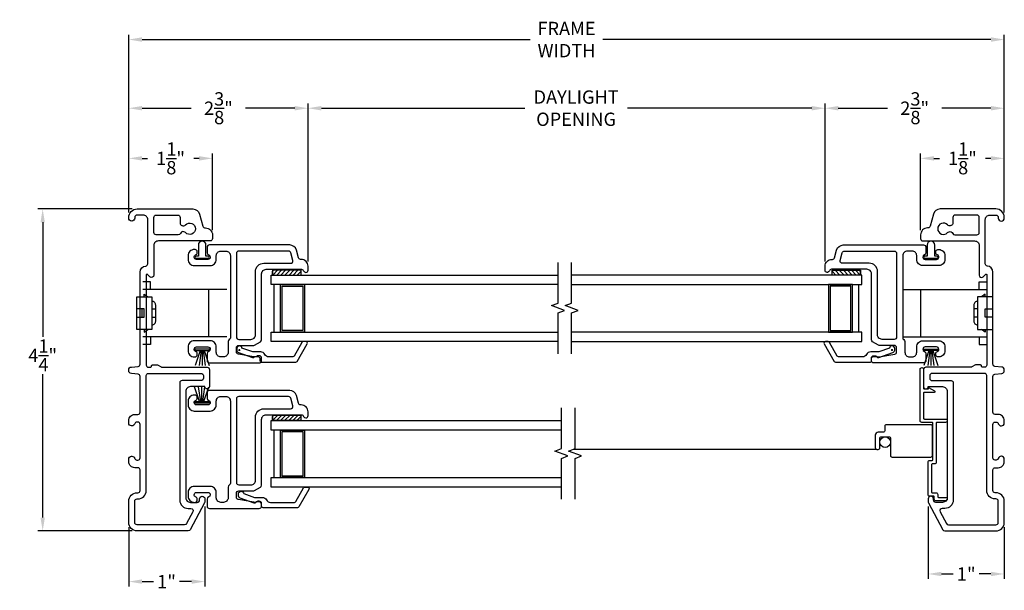
# Model space of a CAD drawing. Extents: x 140.6 to 153.5, y 15.7 to 42.1.
# Drawn here: x 140.6 to 153.5, y 15.7 to 23.2 of the extents above; entities that cross this region are included whole.
import ezdxf

# ---------------------------------------------------------------- set-up
doc = ezdxf.new("R2010")
doc.units = 0
doc.header["$LTSCALE"] = 0.3
doc.header["$MEASUREMENT"] = 0
doc.linetypes.add('PX6211$0$CENTER2', pattern=[1.125, 0.75, -0.125, 0.125, -0.125])
doc.styles.add('ARCHITECTURAL', font='simplex.shx')
doc.dimstyles.new('DIM-MMSTACKED', dxfattribs={"dimscale": 0, "dimtxt": 0.125, "dimasz": 0.125, "dimexe": 0.063, "dimexo": 0.063, "dimgap": 0.07, "dimtad": 0, "dimtih": 1, "dimtoh": 1, "dimdec": 4, "dimzin": 4, "dimdsep": 46, "dimlunit": 4, "dimtxsty": 'ARCHITECTURAL', "dimcen": 0.02, "dimclrt": 7, "dimadec": 0, "dimazin": 0, "dimtfac": 0.75, "dimtdec": 4, "dimtmove": 2, "dimatfit": 3, "dimfxl": 0, "dimfrac": 1, "dimtolj": 1, "dimtzin": 4, "dimarcsym": 0})

# ---------------------------------------------------------------- blocks, each defined once
blk = doc.blocks.new('*D12')
at = {"color": 0, "lineweight": -2, "ltscale": 3.333333}
for p, q in [((144.386, 20.068), (144.386, 22.145)), ((151.176, 20.068), (151.176, 22.145)), ((144.561, 22.082), (147.233, 22.082)), ((151.001, 22.082), (148.582, 22.082))]:
    blk.add_line(p, q, dxfattribs=at)
at = {"color": 0, "ltscale": 3.333333}
for points in [[(144.561, 22.111), (144.561, 22.053), (144.386, 22.082)], [(151.001, 22.111), (151.001, 22.053), (151.176, 22.082)]]:
    blk.add_solid(points, dxfattribs=at)
at = {"layer": 'Defpoints', "color": 0, "ltscale": 3.333333}
for p in [(151.176, 22.082), (144.386, 20.005), (151.176, 20.005)]:
    blk.add_point(p, dxfattribs=at)
at = {"color": 7, "ltscale": 3.333333, "insert": (147.907, 22.316), "char_height": 0.175, "attachment_point": 2, "style": 'ARCHITECTURAL'}
blk.add_mtext('\\A1;DAYLIGHT\\POPENING', dxfattribs=at)
blk = doc.blocks.new('*D13')
at = {"color": 0, "lineweight": -2, "ltscale": 3.333333}
for p, q in [((151.176, 20.068), (151.176, 22.145)), ((153.531, 20.711), (153.531, 22.145)), ((151.351, 22.082), (151.996, 22.082)), ((153.356, 22.082), (152.711, 22.082))]:
    blk.add_line(p, q, dxfattribs=at)
at = {"color": 0, "ltscale": 3.333333}
for points in [[(151.351, 22.111), (151.351, 22.053), (151.176, 22.082)], [(153.356, 22.111), (153.356, 22.053), (153.531, 22.082)]]:
    blk.add_solid(points, dxfattribs=at)
at = {"layer": 'Defpoints', "color": 0, "ltscale": 3.333333}
for p in [(151.176, 22.082), (153.531, 20.648), (151.176, 20.005)]:
    blk.add_point(p, dxfattribs=at)
at = {"color": 7, "ltscale": 3.333333, "insert": (152.354, 22.082), "char_height": 0.175, "attachment_point": 5, "style": 'ARCHITECTURAL'}
blk.add_mtext('\\A1;2\\S3/8;"', dxfattribs=at)
blk = doc.blocks.new('*D14')
at = {"color": 0, "lineweight": -2, "ltscale": 3.333333}
for p, q in [((142.031, 20.711), (142.031, 22.145)), ((144.386, 20.068), (144.386, 22.145)), ((142.206, 22.082), (142.851, 22.082)), ((144.211, 22.082), (143.566, 22.082))]:
    blk.add_line(p, q, dxfattribs=at)
at = {"color": 0, "ltscale": 3.333333}
for points in [[(142.206, 22.111), (142.206, 22.053), (142.031, 22.082)], [(144.211, 22.111), (144.211, 22.053), (144.386, 22.082)]]:
    blk.add_solid(points, dxfattribs=at)
at = {"layer": 'Defpoints', "color": 0, "ltscale": 3.333333}
for p in [(142.031, 22.082), (142.031, 20.648), (144.386, 20.005)]:
    blk.add_point(p, dxfattribs=at)
at = {"color": 7, "ltscale": 3.333333, "insert": (143.209, 22.082), "char_height": 0.175, "attachment_point": 5, "style": 'ARCHITECTURAL'}
blk.add_mtext('\\A1;2\\S3/8;"', dxfattribs=at)
blk = doc.blocks.new('*D15')
at = {"color": 0, "lineweight": -2, "ltscale": 3.333333}
for p, q in [((142.031, 20.711), (142.031, 23.047)), ((153.531, 20.711), (153.531, 23.047)), ((142.206, 22.984), (147.303, 22.984)), ((153.356, 22.984), (148.259, 22.984))]:
    blk.add_line(p, q, dxfattribs=at)
at = {"color": 0, "ltscale": 3.333333}
for points in [[(142.206, 23.014), (142.206, 22.955), (142.031, 22.984)], [(153.356, 23.014), (153.356, 22.955), (153.531, 22.984)]]:
    blk.add_solid(points, dxfattribs=at)
at = {"layer": 'Defpoints', "color": 0, "ltscale": 3.333333}
for p in [(153.531, 22.984), (142.031, 20.648), (153.531, 20.648)]:
    blk.add_point(p, dxfattribs=at)
at = {"color": 7, "ltscale": 3.333333, "insert": (147.781, 22.984), "char_height": 0.175, "attachment_point": 5, "style": 'ARCHITECTURAL'}
blk.add_mtext('\\A1;FRAME\\PWIDTH', dxfattribs=at)
blk = doc.blocks.new('*D16')
at = {"color": 0, "lineweight": -2, "ltscale": 3.333333}
for p, q in [((142.078, 20.758), (140.838, 20.758)), ((140.901, 20.583), (140.901, 19.078)), ((140.901, 16.703), (140.901, 18.588)), ((142.078, 16.528), (140.838, 16.528))]:
    blk.add_line(p, q, dxfattribs=at)
at = {"color": 0, "ltscale": 3.333333}
for points in [[(140.872, 20.583), (140.93, 20.583), (140.901, 20.758)], [(140.872, 16.703), (140.93, 16.703), (140.901, 16.528)]]:
    blk.add_solid(points, dxfattribs=at)
at = {"layer": 'Defpoints', "color": 0, "ltscale": 3.333333}
for p in [(142.141, 20.758), (140.901, 16.528), (142.141, 16.528)]:
    blk.add_point(p, dxfattribs=at)
at = {"color": 7, "ltscale": 3.333333, "insert": (140.901, 18.833), "char_height": 0.175, "attachment_point": 5, "style": 'ARCHITECTURAL'}
blk.add_mtext('\\A1;4\\S1/4;"', dxfattribs=at)
blk = doc.blocks.new('*D17')
at = {"color": 0, "lineweight": -2, "ltscale": 3.333333}
for p, q in [((142.031, 20.711), (142.031, 21.486)), ((143.131, 20.481), (143.131, 21.486)), ((142.206, 21.423), (142.278, 21.423)), ((142.956, 21.423), (142.884, 21.423))]:
    blk.add_line(p, q, dxfattribs=at)
at = {"color": 0, "ltscale": 3.333333}
for points in [[(142.206, 21.452), (142.206, 21.394), (142.031, 21.423)], [(142.956, 21.452), (142.956, 21.394), (143.131, 21.423)]]:
    blk.add_solid(points, dxfattribs=at)
at = {"layer": 'Defpoints', "color": 0, "ltscale": 3.333333}
for p in [(143.131, 21.423), (142.031, 20.648), (143.131, 20.418)]:
    blk.add_point(p, dxfattribs=at)
at = {"color": 7, "ltscale": 3.333333, "insert": (142.581, 21.423), "char_height": 0.175, "attachment_point": 5, "style": 'ARCHITECTURAL'}
blk.add_mtext('\\A1;1\\S1/8;"', dxfattribs=at)
blk = doc.blocks.new('*D18')
at = {"color": 0, "lineweight": -2, "ltscale": 3.333333}
for p, q in [((152.431, 20.481), (152.431, 21.486)), ((153.531, 20.711), (153.531, 21.486)), ((152.606, 21.423), (152.678, 21.423)), ((153.356, 21.423), (153.284, 21.423))]:
    blk.add_line(p, q, dxfattribs=at)
at = {"color": 0, "ltscale": 3.333333}
for points in [[(152.606, 21.452), (152.606, 21.394), (152.431, 21.423)], [(153.356, 21.452), (153.356, 21.394), (153.531, 21.423)]]:
    blk.add_solid(points, dxfattribs=at)
at = {"layer": 'Defpoints', "color": 0, "ltscale": 3.333333}
for p in [(152.431, 21.423), (153.531, 20.648), (152.431, 20.418)]:
    blk.add_point(p, dxfattribs=at)
at = {"color": 7, "ltscale": 3.333333, "insert": (152.981, 21.423), "char_height": 0.175, "attachment_point": 5, "style": 'ARCHITECTURAL'}
blk.add_mtext('\\A1;1\\S1/8;"', dxfattribs=at)
blk = doc.blocks.new('*D19')
at = {"color": 0, "lineweight": -2, "ltscale": 3.333333}
for p, q in [((152.531, 16.848), (152.531, 15.899)), ((153.531, 16.575), (153.531, 15.899)), ((152.706, 15.962), (152.861, 15.962)), ((153.356, 15.962), (153.201, 15.962))]:
    blk.add_line(p, q, dxfattribs=at)
at = {"color": 0, "ltscale": 3.333333}
for points in [[(152.706, 15.991), (152.706, 15.933), (152.531, 15.962)], [(153.356, 15.991), (153.356, 15.933), (153.531, 15.962)]]:
    blk.add_solid(points, dxfattribs=at)
at = {"layer": 'Defpoints', "color": 0, "ltscale": 3.333333}
for p in [(152.531, 16.911), (153.531, 16.638), (152.531, 15.962)]:
    blk.add_point(p, dxfattribs=at)
at = {"color": 7, "ltscale": 3.333333, "insert": (153.031, 15.962), "char_height": 0.175, "attachment_point": 5, "style": 'ARCHITECTURAL'}
blk.add_mtext('\\A1;1"', dxfattribs=at)
blk = doc.blocks.new('*D20')
at = {"color": 0, "lineweight": -2, "ltscale": 3.333333}
for p, q in [((143.031, 16.848), (143.031, 15.799)), ((142.031, 16.575), (142.031, 15.799)), ((142.206, 15.862), (142.358, 15.862)), ((142.856, 15.862), (142.698, 15.862))]:
    blk.add_line(p, q, dxfattribs=at)
at = {"color": 0, "ltscale": 3.333333}
for points in [[(142.206, 15.891), (142.206, 15.833), (142.031, 15.862)], [(142.856, 15.891), (142.856, 15.833), (143.031, 15.862)]]:
    blk.add_solid(points, dxfattribs=at)
at = {"layer": 'Defpoints', "color": 0, "ltscale": 3.333333}
for p in [(143.031, 16.911), (142.031, 16.638), (143.031, 15.862)]:
    blk.add_point(p, dxfattribs=at)
at = {"color": 7, "ltscale": 3.333333, "insert": (142.528, 15.862), "char_height": 0.175, "attachment_point": 5, "style": 'ARCHITECTURAL'}
blk.add_mtext('\\A1;1"', dxfattribs=at)

msp = doc.modelspace()

# ---------------------------------------------------------------- linework, layer by layer
at = {"ltscale": 3.333333}
msp.add_line((151.8559, 17.5988), (147.8665, 17.5988), dxfattribs=at)
for points in [[(142.3098, 19.867), (142.2781, 19.8988, 0.6681786), (142.2611, 19.8917), (142.2611, 18.7072, 0.4142136), (142.2901, 18.6782), (142.3171, 18.6782, 0.4142136), (142.3311, 18.6922), (142.3311, 18.6942, -0.4142136), (142.3451, 18.7082), (142.4111, 18.7082), (142.4561, 18.6823, 0.1316525), (142.4711, 18.6782), (143.0611, 18.6782, -0.4142136), (143.0911, 18.6482), (143.0911, 18.4532), (143.0911, 18.4222, -0.4142136), (143.0621, 18.3932), (143.0601, 18.3932, -0.4142136), (143.0311, 18.4222), (143.0311, 18.4232), (142.8411, 18.4232, 0.4142136), (142.7811, 18.3632), (142.7811, 16.9632, 0.4142136), (142.8411, 16.9032), (142.9311, 16.9032, 0.4142136), (142.9611, 16.9332), (142.9611, 16.9492, -0.4142136), (142.9951, 16.9832), (142.9971, 16.9832, -0.4142136), (143.0311, 16.9492), (143.0311, 16.9107, -0.1231056), (143.0275, 16.8966), (142.8395, 16.5441, -0.276984), (142.8131, 16.5282), (142.1411, 16.5282, -0.4142136), (142.0311, 16.6382), (142.0311, 16.9182, -0.4142136), (142.1411, 17.0282), (142.1511, 17.0282, 0.4142136), (142.1811, 17.0582), (142.1811, 17.3282, 0.4142136), (142.1511, 17.3582), (142.1111, 17.3582, -0.4142136), (142.0311, 17.4382), (142.0311, 17.4702, -0.4142136), (142.0691, 17.5082), (142.0731, 17.5082, -0.3377545), (142.1097, 17.4803, 0.3377545), (142.1386, 17.4582), (142.1511, 17.4582, 0.4142136), (142.1811, 17.4882), (142.1811, 17.9282, 0.4142136), (142.1511, 17.9582), (142.1386, 17.9582, 0.3377545), (142.1097, 17.9362, -0.3377545), (142.0731, 17.9082), (142.0691, 17.9082, -0.4142136), (142.0311, 17.9462), (142.0311, 17.9782, -0.4142136), (142.1111, 18.0582), (142.1511, 18.0582, 0.4142136), (142.1811, 18.0882), (142.1811, 18.5576, 0.3888787), (142.1537, 18.5875), (142.0657, 18.5952, -0.3888787), (142.0311, 18.6331), (142.0311, 18.6434, -0.3888787), (142.0657, 18.6813), (142.1537, 18.689, 0.3888787), (142.1811, 18.7189), (142.1811, 19.929, -0.3877946), (142.2538, 20.0086, 0.3877946), (142.2811, 20.0385), (142.2811, 20.6182, 0.4142136), (142.2211, 20.6782), (142.1411, 20.6782, 0.4142136), (142.1111, 20.6482), (142.1111, 20.6382, -1), (142.0311, 20.6382), (142.0311, 20.6482, -0.4142136), (142.1411, 20.7582), (142.875, 20.7582, -0.3394543), (142.9619, 20.6915), (143.0051, 20.5305, 0.3394543), (143.0341, 20.5082), (143.0411, 20.5082, -0.4142136), (143.1311, 20.4182), (143.1311, 20.3682, -0.4142136), (143.1011, 20.3382), (142.4211, 20.3382, 0.4142136), (142.3611, 20.2782), (142.3611, 19.8882, -0.6681786)], [(152.528, 20.5082), (152.5211, 20.5082, 0.4142136), (152.4311, 20.4182), (152.4311, 20.3682, 0.4142136), (152.4611, 20.3382), (153.1411, 20.3382, -0.4142136), (153.2011, 20.2782), (153.2011, 19.8882, 0.6681786), (153.2523, 19.867), (153.284, 19.8988, -0.6681786), (153.3011, 19.8917), (153.3011, 18.7072, -0.4142136), (153.2721, 18.6782), (153.2451, 18.6782, -0.4142136), (153.2311, 18.6922), (153.2311, 18.6942, 0.4142136), (153.2171, 18.7082), (153.1511, 18.7082), (153.1061, 18.6823, -0.1316525), (153.0911, 18.6782), (152.5011, 18.6782, 0.4142136), (152.4711, 18.6482), (152.4711, 18.4532), (152.4711, 18.4222, 0.4142136), (152.5001, 18.3932), (152.5021, 18.3932, 0.4142136), (152.5311, 18.4222), (152.5311, 18.4232), (152.7211, 18.4232, -0.4142136), (152.7811, 18.3632), (152.7811, 16.9632, -0.4142136), (152.7211, 16.9032), (152.6311, 16.9032, -0.4142136), (152.6011, 16.9332), (152.6011, 16.9492, 0.4142136), (152.5671, 16.9832), (152.5651, 16.9832, 0.4142136), (152.5311, 16.9492), (152.5311, 16.9107, 0.1231056), (152.5346, 16.8966), (152.7226, 16.5441, 0.276984), (152.7491, 16.5282), (153.4211, 16.5282, 0.4142136), (153.5311, 16.6382), (153.5311, 16.9182, 0.4142136), (153.4211, 17.0282), (153.4111, 17.0282, -0.4142136), (153.3811, 17.0582), (153.3811, 17.3282, -0.4142136), (153.4111, 17.3582), (153.4511, 17.3582, 0.4142136), (153.5311, 17.4382), (153.5311, 17.4702, 0.4142136), (153.4931, 17.5082), (153.4891, 17.5082, 0.3377545), (153.4524, 17.4803, -0.3377545), (153.4235, 17.4582), (153.4111, 17.4582, -0.4142136), (153.3811, 17.4882), (153.3811, 17.9282, -0.4142136), (153.4111, 17.9582), (153.4235, 17.9582, -0.3377545), (153.4524, 17.9362, 0.3377545), (153.4891, 17.9082), (153.4931, 17.9082, 0.4142136), (153.5311, 17.9462), (153.5311, 17.9782, 0.4142136), (153.4511, 18.0582), (153.4111, 18.0582, -0.4142136), (153.3811, 18.0882), (153.3811, 18.5576, -0.3888787), (153.4084, 18.5875), (153.4964, 18.5952, 0.3888787), (153.5311, 18.6331), (153.5311, 18.6434, 0.3888787), (153.4964, 18.6813), (153.4084, 18.689, -0.3888787), (153.3811, 18.7189), (153.3811, 19.929, 0.3877946), (153.3083, 20.0086, -0.3877946), (153.2811, 20.0385), (153.2811, 20.6182, -0.4142136), (153.3411, 20.6782), (153.4211, 20.6782, -0.4142136), (153.4511, 20.6482), (153.4511, 20.6382, 1), (153.5311, 20.6382), (153.5311, 20.6482, 0.4142136), (153.4211, 20.7582), (152.6871, 20.7582, 0.3394543), (152.6002, 20.6915), (152.557, 20.5305, -0.3394543)], [(142.3611, 20.4482), (142.3611, 20.6482, -0.4142136), (142.3911, 20.6782), (142.6761, 20.6782, -0.4142136), (142.7061, 20.6482), (142.7061, 20.5761, 0.3033467), (142.7301, 20.5401), (142.7321, 20.5392, 0.3152739), (142.7758, 20.5489, -2.571151), (142.7758, 20.4476, 0.3152739), (142.7321, 20.4573), (142.7301, 20.4564, 0.1930474), (142.7094, 20.4361, -0.2971895), (142.6819, 20.4182), (142.3911, 20.4182, -0.4142136)], [(152.8561, 20.6482), (152.8561, 20.5761, -0.3033467), (152.832, 20.5401), (152.83, 20.5392, -0.3152739), (152.7864, 20.5489, 2.571151), (152.7864, 20.4476, -0.3152739), (152.83, 20.4573), (152.832, 20.4564, -0.1930474), (152.8528, 20.4361, 0.2971895), (152.8802, 20.4182), (153.1711, 20.4182, 0.4142136), (153.2011, 20.4482), (153.2011, 20.6482, 0.4142136), (153.1711, 20.6782), (152.8861, 20.6782, 0.4142136)], [(142.8911, 18.914), (142.8911, 18.915, -0.4142136), (142.9211, 18.945), (143.0711, 18.945, -0.4142136), (143.1011, 18.915, -0.3178372), (143.0811, 18.8867, 0.3178372), (143.0611, 18.8584), (143.0611, 18.765, 0.4142136), (143.0911, 18.735), (143.7461, 18.735, 0.4142136), (143.7761, 18.765), (143.7761, 18.8, 0.4142136), (143.7461, 18.83), (143.7285, 18.83, 0.1989124), (143.7073, 18.8212), (143.7011, 18.815), (143.6786, 18.815, -0.0430743), (143.6735, 18.8154), (143.4709, 18.8507, -0.3646335), (143.4461, 18.8802), (143.4461, 18.935, -0.4142136), (143.4761, 18.965), (143.668, 18.965, 0.1316525), (143.683, 18.969), (143.7611, 19.0141, 0.2679492), (143.7761, 19.04), (143.7761, 19.905, -0.4142136), (143.8361, 19.965), (144.2992, 19.965, -0.3211324), (144.3276, 19.9446, 0.3211324), (144.3551, 19.925), (144.3571, 19.925, 0.4142136), (144.3861, 19.954), (144.3861, 20.005, 0.4142136), (144.2961, 20.095), (144.2891, 20.095, -0.3394543), (144.2601, 20.1172), (144.233, 20.2183, 0.3394543), (144.1461, 20.285), (143.0911, 20.285, 0.4142136), (143.0611, 20.255), (143.0611, 20.1816, 0.3178372), (143.0811, 20.1533, -0.3178372), (143.1011, 20.125, -0.4142136), (143.0711, 20.095), (142.9211, 20.095, -0.4142136), (142.8911, 20.125), (142.8911, 20.126, -0.3527267), (142.9099, 20.154, 0.3289487), (142.9311, 20.1826), (142.9311, 20.196, 0.4142136), (142.9021, 20.225), (142.8911, 20.225, 0.4142136), (142.8111, 20.145), (142.8111, 20.095, 0.4142136), (142.8911, 20.015), (143.1011, 20.015, 0.4142136), (143.1811, 20.095), (143.1811, 20.145, -0.4142136), (143.2411, 20.205), (143.3061, 20.205, -0.4142136), (143.3661, 20.145), (143.3661, 19.0669, -0.2679492), (143.3511, 19.041, 0.2679492), (143.3361, 19.015), (143.3361, 18.875, -0.4142136), (143.2761, 18.815), (143.2411, 18.815, -0.4142136), (143.1811, 18.875), (143.1811, 18.945, 0.4142136), (143.1011, 19.025), (142.8911, 19.025, 0.4142136), (142.8111, 18.945), (142.8111, 18.895, 0.4142136), (142.8911, 18.815), (142.9021, 18.815, 0.4142136), (142.9311, 18.844), (142.9311, 18.8573, 0.3289487), (142.9099, 18.886, -0.3527267)], [(144.1865, 20.0827), (144.1597, 20.1827, 0.3394543), (144.1307, 20.205), (143.4761, 20.205, 0.4142136), (143.4461, 20.175), (143.4461, 19.075, 0.4142136), (143.4761, 19.045), (143.6361, 19.045, 0.4142136), (143.6961, 19.105), (143.6961, 19.935, -0.4142136), (143.8061, 20.045), (144.1575, 20.045, 0.4931454)], [(151.8161, 18.83), (151.8336, 18.83, -0.1989124), (151.8548, 18.8212), (151.8611, 18.815), (151.8835, 18.815, 0.0430743), (151.8886, 18.8154), (152.0912, 18.8507, 0.3646335), (152.1161, 18.8802), (152.1161, 18.935, 0.4142136), (152.0861, 18.965), (151.8941, 18.965, -0.1316525), (151.8791, 18.969), (151.8011, 19.0141, -0.2679492), (151.7861, 19.04), (151.7861, 19.905, 0.4142136), (151.7261, 19.965), (151.2629, 19.965, 0.3211324), (151.2345, 19.9446, -0.3211324), (151.2071, 19.925), (151.2051, 19.925, -0.4142136), (151.1761, 19.954), (151.1761, 20.005, -0.4142136), (151.2661, 20.095), (151.273, 20.095, 0.3394543), (151.302, 20.1172), (151.3291, 20.2183, -0.3394543), (151.416, 20.285), (152.4711, 20.285, -0.4142136), (152.5011, 20.255), (152.5011, 20.1816, -0.3178372), (152.4811, 20.1533, 0.3178372), (152.4611, 20.125), (152.4611, 20.125, 0.4142136), (152.4911, 20.095), (152.6411, 20.095, 0.4142136), (152.6711, 20.125), (152.6711, 20.126, 0.3527267), (152.6522, 20.154, -0.3289487), (152.6311, 20.1826), (152.6311, 20.196, -0.4142136), (152.6601, 20.225), (152.6711, 20.225, -0.4142136), (152.7511, 20.145), (152.7511, 20.095, -0.4142136), (152.6711, 20.015), (152.4611, 20.015, -0.4142136), (152.3811, 20.095), (152.3811, 20.145, 0.4142136), (152.3211, 20.205), (152.2561, 20.205, 0.4142136), (152.1961, 20.145), (152.1961, 19.0669, 0.2679492), (152.2111, 19.041, -0.2679492), (152.2261, 19.015), (152.2261, 18.875, 0.4142136), (152.2861, 18.815), (152.3211, 18.815, 0.4142136), (152.3811, 18.875), (152.3811, 18.945, -0.4142136), (152.4611, 19.025), (152.6711, 19.025, -0.4142136), (152.7511, 18.945), (152.7511, 18.895, -0.4142136), (152.6711, 18.815), (152.6601, 18.815, -0.4142136), (152.6311, 18.844), (152.6311, 18.8573, -0.3289487), (152.6522, 18.886, 0.3527267), (152.6711, 18.914), (152.6711, 18.915, 0.4142136), (152.6411, 18.945), (152.4911, 18.945, 0.4142136), (152.4611, 18.915, 0.3178372), (152.4811, 18.8867, -0.3178372), (152.5011, 18.8584), (152.5011, 18.765, -0.4142136), (152.4711, 18.735), (151.8161, 18.735, -0.4142136), (151.7861, 18.765), (151.7861, 18.8, -0.4142136)], [(151.9261, 19.045, -0.4142136), (151.8661, 19.105), (151.8661, 19.935, 0.4142136), (151.7561, 20.045), (151.4046, 20.045, -0.4931454), (151.3756, 20.0827), (151.4024, 20.1827, -0.3394543), (151.4314, 20.205), (152.0861, 20.205, -0.4142136), (152.1161, 20.175), (152.1161, 19.075, -0.4142136), (152.0861, 19.045)], [(152.5311, 17.0033), (152.5311, 17.4333, -0.4142136), (152.5511, 17.4533), (152.5811, 17.4533, 0.4142136), (152.5911, 17.4633), (152.5911, 17.9433, 0.4142136), (152.5811, 17.9533), (152.4461, 17.9533, -0.4142136), (152.4261, 17.9733), (152.4261, 18.6513, -0.4142136), (152.4481, 18.6733), (152.4491, 18.6733, -0.4142136), (152.4711, 18.6513), (152.4711, 18.4033, 0.4142136), (152.4811, 18.3933), (152.5361, 18.3933), (152.5361, 18.4133), (152.6163, 18.3669, -0.767327), (152.6113, 18.3483), (152.4811, 18.3483, 0.4142136), (152.4711, 18.3383), (152.4711, 18.0083, 0.4142136), (152.4811, 17.9983), (152.7591, 17.9983, -0.4142136), (152.7811, 17.9763), (152.7811, 17.9753, -0.4142136), (152.7591, 17.9533), (152.6461, 17.9533, 0.4142136), (152.6361, 17.9433), (152.6361, 17.4283, -0.4142136), (152.6161, 17.4083), (152.5861, 17.4083, 0.4142136), (152.5761, 17.3983), (152.5761, 17.0383, 0.4142136), (152.5861, 17.0283), (152.6361, 17.0283, -0.4142136), (152.6561, 17.0083), (152.6561, 16.9783, 0.4142136), (152.6661, 16.9683), (152.7591, 16.9683, -0.4142136), (152.7811, 16.9463), (152.7811, 16.9453, -0.4142136), (152.7591, 16.9233), (152.6311, 16.9233, -0.4142136), (152.6111, 16.9433), (152.6111, 16.9733, 0.4142136), (152.6011, 16.9833), (152.5511, 16.9833, -0.4142136)], [(143.7461, 16.9182), (143.7285, 16.9182, 0.1989124), (143.7073, 16.9094), (143.7011, 16.9032), (143.6786, 16.9032, -0.0430743), (143.6735, 16.9037), (143.4709, 16.9389, -0.3646335), (143.4461, 16.9685), (143.4461, 17.0232, -0.4142136), (143.4761, 17.0532), (143.668, 17.0532, 0.1316525), (143.683, 17.0572), (143.7611, 17.1023, 0.2679492), (143.7761, 17.1283), (143.7761, 17.9932, -0.4142136), (143.8361, 18.0532), (144.2992, 18.0532, -0.3211324), (144.3276, 18.0329, 0.3211324), (144.3551, 18.0132), (144.3571, 18.0132, 0.4142136), (144.3861, 18.0422), (144.3861, 18.0932, 0.4142136), (144.2961, 18.1832), (144.2891, 18.1832, -0.3394543), (144.2601, 18.2055), (144.233, 18.3065, 0.3394543), (144.1461, 18.3732), (143.0911, 18.3732, 0.4142136), (143.0611, 18.3432), (143.0611, 18.2698, 0.3178372), (143.0811, 18.2415, -0.3178372), (143.1011, 18.2132), (143.1011, 18.2132, -0.4142136), (143.0711, 18.1832), (142.9211, 18.1832, -0.4142136), (142.8911, 18.2132), (142.8911, 18.2142, -0.3527267), (142.9099, 18.2422, 0.3289487), (142.9311, 18.2709), (142.9311, 18.2842, 0.4142136), (142.9021, 18.3132), (142.8911, 18.3132, 0.4142136), (142.8111, 18.2332), (142.8111, 18.1832, 0.4142136), (142.8911, 18.1032), (143.1011, 18.1032, 0.4142136), (143.1811, 18.1832), (143.1811, 18.2332, -0.4142136), (143.2411, 18.2932), (143.3061, 18.2932, -0.4142136), (143.3661, 18.2332), (143.3661, 17.1552, -0.2679492), (143.3511, 17.1292, 0.2679492), (143.3361, 17.1032), (143.3361, 16.9632, -0.4142136), (143.2761, 16.9032), (143.2411, 16.9032, -0.4142136), (143.1811, 16.9632), (143.1811, 17.0332, 0.4142136), (143.1011, 17.1132), (142.8911, 17.1132, 0.4142136), (142.8111, 17.0332), (142.8111, 16.9832, 0.4142136), (142.8911, 16.9032), (142.9021, 16.9032, 0.4142136), (142.9311, 16.9322), (142.9311, 16.9456, 0.3289487), (142.9099, 16.9742, -0.3527267), (142.8911, 17.0022), (142.8911, 17.0032, -0.4142136), (142.9211, 17.0332), (143.0711, 17.0332, -0.4142136), (143.1011, 17.0032, -0.3178372), (143.0811, 16.9749, 0.3178372), (143.0611, 16.9467), (143.0611, 16.8532, 0.4142136), (143.0911, 16.8232), (143.7461, 16.8232, 0.4142136), (143.7761, 16.8532), (143.7761, 16.8882, 0.4142136)], [(143.6361, 17.1332, 0.4142136), (143.6961, 17.1932), (143.6961, 18.0232, -0.4142136), (143.8061, 18.1332), (144.1575, 18.1332, 0.4931454), (144.1865, 18.171), (144.1597, 18.271, 0.3394543), (144.1307, 18.2932), (143.4761, 18.2932, 0.4142136), (143.4461, 18.2632), (143.4461, 17.1632, 0.4142136), (143.4761, 17.1332)]]:
    msp.add_lwpolyline(points, format="xyb", close=True)
at = {"color": 8, "linetype": 'Continuous'}
for points in [[(142.9171, 20.1096), (143.0741, 20.1096, 1), (143.0741, 20.1396), (143.0456, 20.1396), (143.0456, 20.2846, 1), (142.9456, 20.2846), (142.9456, 20.1396), (142.9171, 20.1396, 1)], [(152.645, 20.1096, 1), (152.645, 20.1396), (152.6165, 20.1396), (152.6165, 20.2846, 1), (152.5165, 20.2846), (152.5165, 20.1396), (152.488, 20.1396, 1), (152.488, 20.1096)]]:
    msp.add_lwpolyline(points, format="xyb", close=True, dxfattribs=at)
for points in [[(147.6694, 18.8558), (147.6694, 19.3916), (147.7551, 19.4236), (147.5837, 19.4876), (147.6694, 19.5195), (147.6694, 20.0554)], [(147.8475, 18.8558), (147.8475, 19.3916), (147.9332, 19.4236), (147.7618, 19.4876), (147.8475, 19.5195), (147.8475, 20.0554)], [(142.3158, 19.702), (142.3158, 19.802), (142.2158, 19.802)], [(153.2011, 19.702), (153.2011, 19.802), (153.3011, 19.802)], [(143.3208, 19.702), (142.2158, 19.702)], [(143.0816, 19.077), (143.0816, 19.702)], [(152.1961, 19.702), (153.3011, 19.702)], [(152.4353, 19.077), (152.4353, 19.702)], [(143.3208, 19.077), (142.2158, 19.077)], [(142.3158, 19.077), (142.3158, 18.977), (142.2158, 18.977)], [(152.1961, 19.077), (153.3011, 19.077)], [(153.2011, 19.077), (153.2011, 18.977), (153.3011, 18.977)], [(147.7146, 16.9448), (147.7146, 17.4807), (147.8003, 17.5127), (147.6289, 17.5766), (147.7146, 17.6086), (147.7146, 18.1445)], [(147.8927, 16.9448), (147.8927, 17.4807), (147.9784, 17.5127), (147.807, 17.5766), (147.8927, 17.6086), (147.8927, 18.1445)]]:
    msp.add_lwpolyline(points)
at = {"linetype": 'Continuous'}
for points in [[(143.9191, 19.8898), (144.2941, 19.8898), (144.2941, 19.9518), (143.9191, 19.9518), (143.9191, 19.8898), (143.9191, 19.9398)], [(151.6431, 19.8898), (151.2681, 19.8898), (151.2681, 19.9518), (151.6431, 19.9518), (151.6431, 19.8898), (151.6431, 19.9398)], [(147.6694, 19.7648), (143.9011, 19.7648), (143.9011, 19.8898), (147.6694, 19.8898)], [(147.8475, 19.7648), (151.6611, 19.7648), (151.6611, 19.8898), (147.8475, 19.8898)], [(143.9411, 19.1398), (143.9411, 19.7648)], [(151.6211, 19.1398), (151.6211, 19.7648)], [(147.6694, 19.0148), (143.9011, 19.0148), (143.9011, 19.1398), (147.6694, 19.1398)], [(147.8475, 19.0148), (151.6611, 19.0148), (151.6611, 19.1398), (147.8475, 19.1398)], [(147.7147, 17.8531), (143.9011, 17.8531), (143.9011, 17.9781), (147.7147, 17.9781)], [(143.9191, 17.983), (144.2941, 17.983), (144.2941, 18.045), (143.9191, 18.045), (143.9191, 17.983), (143.9191, 18.033)], [(143.9411, 17.2281), (143.9411, 17.8531)], [(147.7147, 17.1031), (143.9011, 17.1031), (143.9011, 17.2281), (147.7147, 17.2281)]]:
    msp.add_lwpolyline(points, dxfattribs=at)
at = {"color": 1}
for points in [[(143.9191, 19.9379), (143.933, 19.9518)], [(143.924, 19.8898), (143.986, 19.9518)], [(143.977, 19.8898), (144.039, 19.9518)], [(144.0301, 19.8898), (144.0921, 19.9518)], [(144.0831, 19.8898), (144.1451, 19.9518)], [(144.1361, 19.8898), (144.1981, 19.9518)], [(144.1892, 19.8898), (144.2512, 19.9518)], [(144.2422, 19.8898), (144.2941, 19.9417)], [(151.3199, 19.8898), (151.2681, 19.9417)], [(151.3729, 19.8898), (151.3109, 19.9518)], [(151.426, 19.8898), (151.364, 19.9518)], [(151.479, 19.8898), (151.417, 19.9518)], [(151.532, 19.8898), (151.47, 19.9518)], [(151.5851, 19.8898), (151.5231, 19.9518)], [(151.6381, 19.8898), (151.5761, 19.9518)], [(151.6431, 19.9379), (151.6291, 19.9518)], [(143.9191, 18.0311), (143.933, 18.045)], [(143.9241, 17.983), (143.9861, 18.045)], [(143.9771, 17.983), (144.0391, 18.045)], [(144.0301, 17.983), (144.0921, 18.045)], [(144.0832, 17.983), (144.1452, 18.045)], [(144.1362, 17.983), (144.1982, 18.045)], [(144.1892, 17.983), (144.2512, 18.045)], [(144.2423, 17.983), (144.2941, 18.0349)]]:
    msp.add_lwpolyline(points, dxfattribs=at)
at = {"linetype": 'Continuous'}
for points in [[(144.0261, 19.7648), (144.3381, 19.7648), (144.3381, 19.1398), (144.0261, 19.1398)], [(144.0461, 19.7448), (144.3181, 19.7448), (144.3181, 19.1598), (144.0461, 19.1598)], [(151.2241, 19.7648), (151.2241, 19.1398), (151.5361, 19.1398), (151.5361, 19.7648)], [(151.2441, 19.7448), (151.2441, 19.1598), (151.5161, 19.1598), (151.5161, 19.7448)], [(144.0261, 17.8531), (144.3381, 17.8531), (144.3381, 17.2281), (144.0261, 17.2281)], [(144.3181, 17.8331), (144.3181, 17.2481), (144.0461, 17.2481), (144.0461, 17.8331)]]:
    msp.add_lwpolyline(points, close=True, dxfattribs=at)
at = {"ltscale": 3.333333}
for points in [[(142.3358, 19.6045), (142.3358, 19.1745), (142.1358, 19.1745), (142.1358, 19.6045)], [(153.1811, 19.6045), (153.1811, 19.1745), (153.3811, 19.1745), (153.3811, 19.6045)]]:
    msp.add_lwpolyline(points, close=True, dxfattribs=at)
for points in [[(142.2358, 19.6045), (142.2358, 19.6395), (142.2836, 19.6045)], [(153.2811, 19.6045), (153.2811, 19.6395), (153.2333, 19.6045)], [(142.1358, 19.3345), (142.2358, 19.3345), (142.2358, 19.4445), (142.1358, 19.4445)], [(142.2088, 19.3345), (142.2088, 19.4445)], [(142.3358, 19.4445), (142.3858, 19.4445)], [(153.1811, 19.4445), (153.1311, 19.4445)], [(153.3811, 19.3345), (153.2811, 19.3345), (153.2811, 19.4445), (153.3811, 19.4445)], [(153.3081, 19.3345), (153.3081, 19.4445)], [(142.3358, 19.3345), (142.3858, 19.3345)], [(153.1811, 19.3345), (153.1311, 19.3345)], [(142.2358, 19.1745), (142.2358, 19.1395), (142.2836, 19.1745)], [(153.2811, 19.1745), (153.2811, 19.1395), (153.2333, 19.1745)]]:
    msp.add_lwpolyline(points, dxfattribs=at)
for points in [[(142.3358, 19.2345, 0.4142136), (142.3858, 19.2845), (142.3858, 19.4945, 0.4142136), (142.3358, 19.5445)], [(153.1811, 19.5445, 0.4142136), (153.1311, 19.4945), (153.1311, 19.2845, 0.4142136), (153.1811, 19.2345)]]:
    msp.add_lwpolyline(points, format="xyb", dxfattribs=at)
for points in [[(143.8177, 18.8467, 0.2838209), (143.7641, 18.8798), (143.6592, 18.8798), (143.5187, 18.9297, 0.374143), (143.4841, 18.9598, 0.4142136), (143.4491, 18.9248), (143.4491, 18.9048, 0.3175396), (143.4723, 18.8719), (143.658, 18.806, 0.4403005), (143.6841, 18.8198), (143.7241, 18.8198, -0.4142136), (143.7541, 18.7898), (143.7541, 18.7648, 0.4142136), (143.7741, 18.7448), (144.2258, 18.7448, 0.2679492), (144.2431, 18.7548), (144.3759, 18.9848, 0.5773503), (144.3586, 19.0148), (144.3239, 19.0148, 0.2679492), (144.3066, 19.0048), (144.2027, 18.8248, -0.2679492), (144.1854, 18.8148), (143.8707, 18.8148, -0.2838209), (143.8171, 18.848)], [(151.7231, 18.848, -0.2838209), (151.6694, 18.8148), (151.3547, 18.8148, -0.2679492), (151.3374, 18.8248), (151.2335, 19.0048, 0.2679492), (151.2162, 19.0148), (151.1815, 19.0148, 0.5773503), (151.1642, 18.9848), (151.297, 18.7548, 0.2679492), (151.3143, 18.7448), (151.7661, 18.7448, 0.4142136), (151.7861, 18.7648), (151.7861, 18.7898, -0.4142136), (151.8161, 18.8198), (151.8561, 18.8198, 0.4403005), (151.8821, 18.806), (152.0678, 18.8719, 0.3175396), (152.0911, 18.9048), (152.0911, 18.9248, 0.4142136), (152.0561, 18.9598, 0.374143), (152.0214, 18.9297), (151.8809, 18.8798), (151.7761, 18.8798, 0.2838209), (151.7224, 18.8467)], [(143.8391, 16.9362, 0.2838209), (143.8927, 16.9031), (144.2074, 16.9031, 0.2679492), (144.2247, 16.9131), (144.3286, 17.0931, -0.2679492), (144.346, 17.1031), (144.3806, 17.1031, -0.5773503), (144.3979, 17.0731), (144.2651, 16.8431, -0.2679492), (144.2478, 16.8331), (143.7961, 16.8331, -0.4142136), (143.7761, 16.8531), (143.7761, 16.8781, 0.4142136), (143.7461, 16.9081), (143.7061, 16.9081, -0.4403005), (143.68, 16.8942), (143.4944, 16.9601, -0.3175396), (143.4711, 16.9931), (143.4711, 17.0131, -0.4142136), (143.5061, 17.0481, -0.374143), (143.5407, 17.0179), (143.6812, 16.9681), (143.7861, 16.9681, -0.2838209), (143.8397, 16.935)]]:
    msp.add_lwpolyline(points, format="xyb")
at = {"color": 8, "linetype": 'Continuous'}
for points in [[(143.0906, 18.9165), (142.9006, 18.9165), (142.9006, 18.8965), (142.9006, 18.8965), (143.0906, 18.8965)], [(152.4715, 18.9165), (152.6615, 18.9165), (152.6615, 18.8965), (152.6615, 18.8965), (152.4715, 18.8965)], [(143.0842, 18.2061), (142.8942, 18.2061), (142.8942, 18.2261), (142.8942, 18.2261), (143.0842, 18.2261)]]:
    msp.add_lwpolyline(points, close=True, dxfattribs=at)
for points in [[(142.9677, 18.8965), (142.9029, 18.7015)], [(142.9825, 18.8965), (142.9547, 18.7015)], [(142.9956, 18.8965), (142.9956, 18.7015)], [(143.0087, 18.8965), (143.0366, 18.7015)], [(143.0235, 18.8965), (143.0883, 18.7015)], [(152.5386, 18.8965), (152.4738, 18.7015)], [(152.5534, 18.8965), (152.5255, 18.7015)], [(152.5665, 18.8965), (152.5665, 18.7015)], [(152.5796, 18.8965), (152.6074, 18.7015)], [(152.5944, 18.8965), (152.6592, 18.7015)], [(142.9613, 18.2261), (142.8965, 18.4211)], [(142.9761, 18.2261), (142.9483, 18.4211)], [(142.9892, 18.2261), (142.9892, 18.4211)], [(143.0023, 18.2261), (143.0302, 18.4211)], [(143.0171, 18.2261), (143.082, 18.4211)]]:
    msp.add_lwpolyline(points, dxfattribs=at)
at = {"color": 6, "linetype": 'PX6211$0$CENTER2'}
for points in [[(143.4734, 18.9048), (143.4959, 18.9048)], [(143.4841, 18.8945), (143.4841, 18.9156)], [(152.0667, 18.9048), (152.0443, 18.9048)], [(152.0561, 18.8945), (152.0561, 18.9156)]]:
    msp.add_lwpolyline(points, dxfattribs=at)
at = {"linetype": 'Continuous'}
for points in [[(142.8742, 16.7791), (142.7915, 16.6241, -0.276984), (142.7651, 16.6082), (142.1411, 16.6082, -0.4142136), (142.1111, 16.6382), (142.1111, 16.9182, -0.4142136), (142.1411, 16.9482), (142.1511, 16.9482, 0.4142136), (142.2611, 17.0582), (142.2611, 18.5682, -0.4142136), (142.2911, 18.5982), (142.9811, 18.5982, -0.4142136), (143.0111, 18.5682), (143.0111, 18.5332, -0.4142136), (142.9811, 18.5032), (142.7311, 18.5032, 0.4142136), (142.7011, 18.4732), (142.7011, 16.9332, 0.4142136), (142.8111, 16.8232), (142.8477, 16.8232, -0.5661904)], [(152.5511, 18.5682), (152.5511, 18.5332, 0.4142136), (152.5811, 18.5032), (152.8311, 18.5032, -0.4142136), (152.8611, 18.4732), (152.8611, 16.9332, -0.4142136), (152.7511, 16.8232), (152.7144, 16.8232, 0.5661904), (152.6879, 16.7791), (152.7706, 16.6241, 0.276984), (152.7971, 16.6082), (153.4211, 16.6082, 0.4142136), (153.4511, 16.6382), (153.4511, 16.9182, 0.4142136), (153.4211, 16.9482), (153.4111, 16.9482, -0.4142136), (153.3011, 17.0582), (153.3011, 18.5682, 0.4142136), (153.2711, 18.5982), (152.5811, 18.5982, 0.4142136)], [(152.0159, 17.7638, -0.4142136), (152.0359, 17.7438), (152.0359, 17.5188, 0.4142136), (152.0559, 17.4988), (152.5659, 17.4988, 0.4142136), (152.5859, 17.5188), (152.5859, 17.9038, 0.4142136), (152.5659, 17.9238), (151.9809, 17.9238, 0.4142136), (151.9609, 17.9038), (151.9609, 17.8438, -0.4142136), (151.9409, 17.8238), (151.8759, 17.8238, 0.4142136), (151.8359, 17.7838), (151.8359, 17.6188, 0.4142136), (151.8559, 17.5988), (151.8759, 17.5988, 0.4142136), (151.8959, 17.6188), (151.8959, 17.7438, -0.4142136), (151.9159, 17.7638)]]:
    msp.add_lwpolyline(points, format="xyb", close=True, dxfattribs=at)
msp.add_circle((151.9659, 17.6938), 0.07, dxfattribs=at)

# ---------------------------------------------------------------- dimensions: what is measured, and where the dimension line sits
at = {"ltscale": 3.333333}
dim = msp.add_linear_dim(base=(153.5311, 22.9844), p1=(142.0311, 20.6482), p2=(153.5311, 20.6482), text='FRAME\\PWIDTH', dimstyle='DIM-MMSTACKED', override={"dimscale": 1, "dimtxt": 0.175, "dimasz": 0.175, "dimdec": 3, "dimpost": '\\X', "dimtfac": 1, "dimtmove": 0, "dimtzin": 0}, dxfattribs=at)
dim.commit()
dim.dimension.update_dxf_attribs({"geometry": '*D15', "text_midpoint": (147.7811, 22.9844)})
for base, p1, p2, picture, middle in [((142.0311, 22.0822), (144.3861, 20.005), (142.0311, 20.6482), '*D14', (143.2086, 22.0822)), ((151.1761, 22.0822), (153.5311, 20.6482), (151.1761, 20.005), '*D13', (152.3536, 22.0822)), ((143.1311, 21.4232), (142.0311, 20.6482), (143.1311, 20.4182), '*D17', (142.5811, 21.4232)), ((152.4311, 21.4232), (153.5311, 20.6482), (152.4311, 20.4182), '*D18', (152.9811, 21.4232)), ((152.5311, 15.9618), (153.5311, 16.6382), (152.5311, 16.9107), '*D19', (153.0311, 15.9618))]:
    dim = msp.add_linear_dim(base=base, p1=p1, p2=p2, dimstyle='DIM-MMSTACKED', override={"dimscale": 1, "dimtxt": 0.175, "dimasz": 0.175, "dimdec": 3, "dimpost": '\\X', "dimtfac": 1, "dimtmove": 0, "dimtzin": 0}, dxfattribs=at)
    dim.commit()
    dim.dimension.update_dxf_attribs({"geometry": picture, "text_midpoint": middle})
dim = msp.add_linear_dim(base=(151.1761, 22.0822), p1=(144.3861, 20.005), p2=(151.1761, 20.005), text='DAYLIGHT\\POPENING', dimstyle='DIM-MMSTACKED', override={"dimscale": 1, "dimtxt": 0.175, "dimasz": 0.175, "dimdec": 3, "dimpost": '\\X', "dimtfac": 1, "dimtmove": 0, "dimtzin": 0}, dxfattribs=at)
dim.commit()
dim.dimension.update_dxf_attribs({"geometry": '*D12', "text_midpoint": (147.9074, 22.0822), "dimtype": 160})
dim = msp.add_linear_dim(base=(140.9011, 16.5282), p1=(142.1411, 20.7582), p2=(142.1411, 16.5282), angle=90, dimstyle='DIM-MMSTACKED', override={"dimscale": 1, "dimtxt": 0.175, "dimasz": 0.175, "dimdec": 3, "dimpost": '\\X', "dimtfac": 1, "dimtmove": 0, "dimtzin": 0}, dxfattribs=at)
dim.commit()
dim.dimension.update_dxf_attribs({"geometry": '*D16', "text_midpoint": (140.9011, 18.8332), "dimtype": 160})
dim = msp.add_linear_dim(base=(143.0311, 15.862), p1=(142.0311, 16.6382), p2=(143.0311, 16.9107), dimstyle='DIM-MMSTACKED', override={"dimscale": 1, "dimtxt": 0.175, "dimasz": 0.175, "dimdec": 3, "dimpost": '\\X', "dimtfac": 1, "dimtmove": 0, "dimtzin": 0}, dxfattribs=at)
dim.commit()
dim.dimension.update_dxf_attribs({"geometry": '*D20', "text_midpoint": (142.5278, 15.862), "dimtype": 160})

doc.saveas('drawing.dxf')
